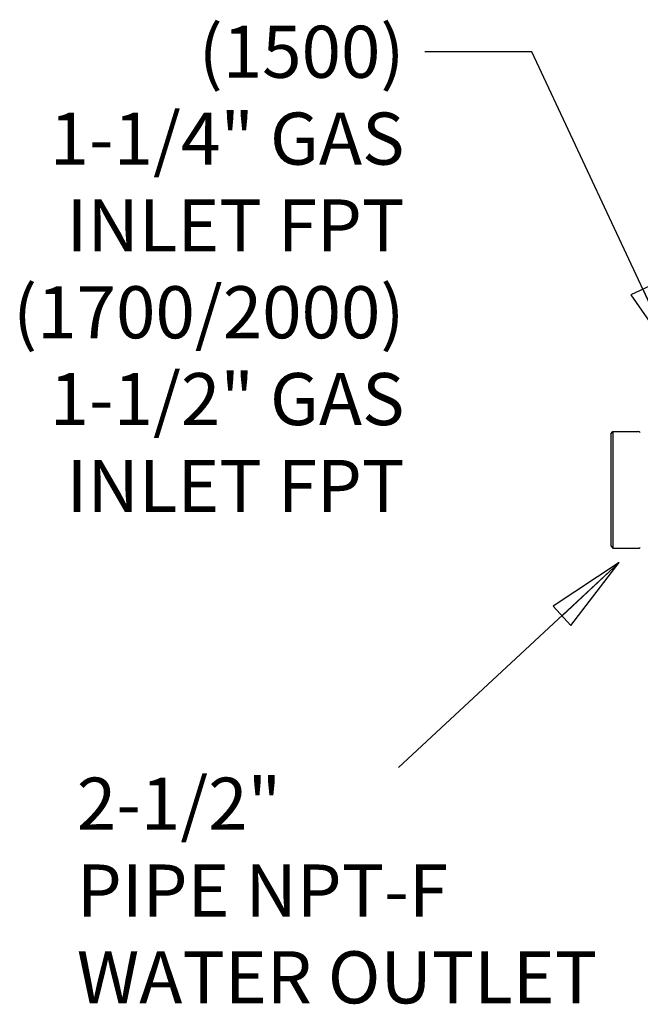
# Model space of a CAD drawing. Units: inches. Extents: x 0 to 259, y 0 to 157.
# Drawn here: x 171 to 191, y 69 to 102 of the extents above; entities that cross this region are included whole.
import ezdxf

# ---------------------------------------------------------------- set-up
doc = ezdxf.new("R2010")
doc.units = ezdxf.units.IN
doc.header["$LTSCALE"] = 2.42
doc.header["$MEASUREMENT"] = 0
doc.layers.get('0').update_dxf_attribs({"linetype": 'CONTINUOUS'})
doc.layers.add('3_ALL_AXES', color=7, linetype='CONTINUOUS')
doc.layers.add('TEXT', color=1, linetype='CONTINUOUS')
doc.styles.add('ROMANS', font='ROMANS.SHX')
doc.styles.get("Standard").update_dxf_attribs({"font": 'txt', "width": 0.8})
doc.dimstyles.get("Standard").update_dxf_attribs({"dimtxt": 0.15625, "dimasz": 0.1875, "dimexe": 0.125, "dimexo": 0.0625, "dimgap": 0.09, "dimtad": 0, "dimtih": 1, "dimtoh": 1, "dimzin": 4, "dimdsep": 46, "dimtxsty": 'Standard', "dimblk": 'CLOSED', "dimblk1": 'CLOSED', "dimblk2": 'CLOSED', "dimcen": 0.09, "dimadec": 0, "dimazin": 0, "dimtp": 0.01, "dimtm": 0.01, "dimtfac": 1, "dimtofl": 0, "dimtmove": 0, "dimatfit": 3, "dimldrblk": 'CLOSED', "dimfxl": 1, "dimtolj": 1, "dimtzin": 4, "dimarcsym": 0})

# ---------------------------------------------------------------- blocks, each defined once
blk = doc.blocks.new('_CLOSED')
at = {"color": 0, "linetype": 'ByBlock'}
for p, q in [((0, 0), (-1, 0.167)), ((-1, 0.167), (-1, -0.167)), ((-1, -0.167), (0, 0)), ((-1, 0), (0, 0))]:
    blk.add_line(p, q, dxfattribs=at)

msp = doc.modelspace()

# ---------------------------------------------------------------- linework, layer by layer
at = {"layer": '3_ALL_AXES', "color": 7, "linetype": 'Continuous'}
for p, q in [((190.381, 88.179), (190.444, 88.26)), ((190.381, 88.179), (190.381, 84.421)), ((190.444, 88.26), (190.444, 84.34)), ((190.444, 88.26), (191.304, 88.26)), ((190.381, 84.421), (190.444, 84.34)), ((190.444, 84.34), (191.304, 84.34))]:
    msp.add_line(p, q, dxfattribs=at)
for centre, start, end in [((191.304, 88.169), 45.0973, 90), ((191.304, 84.432), 270, 314.9027)]:
    msp.add_arc(centre, 0.0917, start, end, dxfattribs=at)
at = {"layer": 'TEXT'}
msp.add_lwpolyline([(187.719, 101.015), (184.124, 101.015)], dxfattribs=at)

# ---------------------------------------------------------------- texts
at = {"layer": 'TEXT', "char_height": 1.75, "style": 'ROMANS'}
for s, insert, attachment_point in [('(1500)\\P1-1/4" GAS \\PINLET FPT\\P(1700/2000)\\P1-1/2" GAS\\PINLET FPT', (183.441, 101.893), 3), ('2-1/2"\\PPIPE NPT-F\\PWATER OUTLET', (172.431, 76.635), 1)]:
    msp.add_mtext(s, dxfattribs=dict(at, insert=insert, attachment_point=attachment_point))

# ---------------------------------------------------------------- leaders
at = {"layer": 'TEXT'}
for points in [[(192.565, 90.663), (187.719, 101.015)], [(190.663, 83.857), (183.247, 76.977)]]:
    msp.add_leader(points, dimstyle='Standard', override={"dimscale": 14, "dimgap": 0.09, "dimtad": 0}, dxfattribs=at)

doc.saveas('drawing.dxf')
